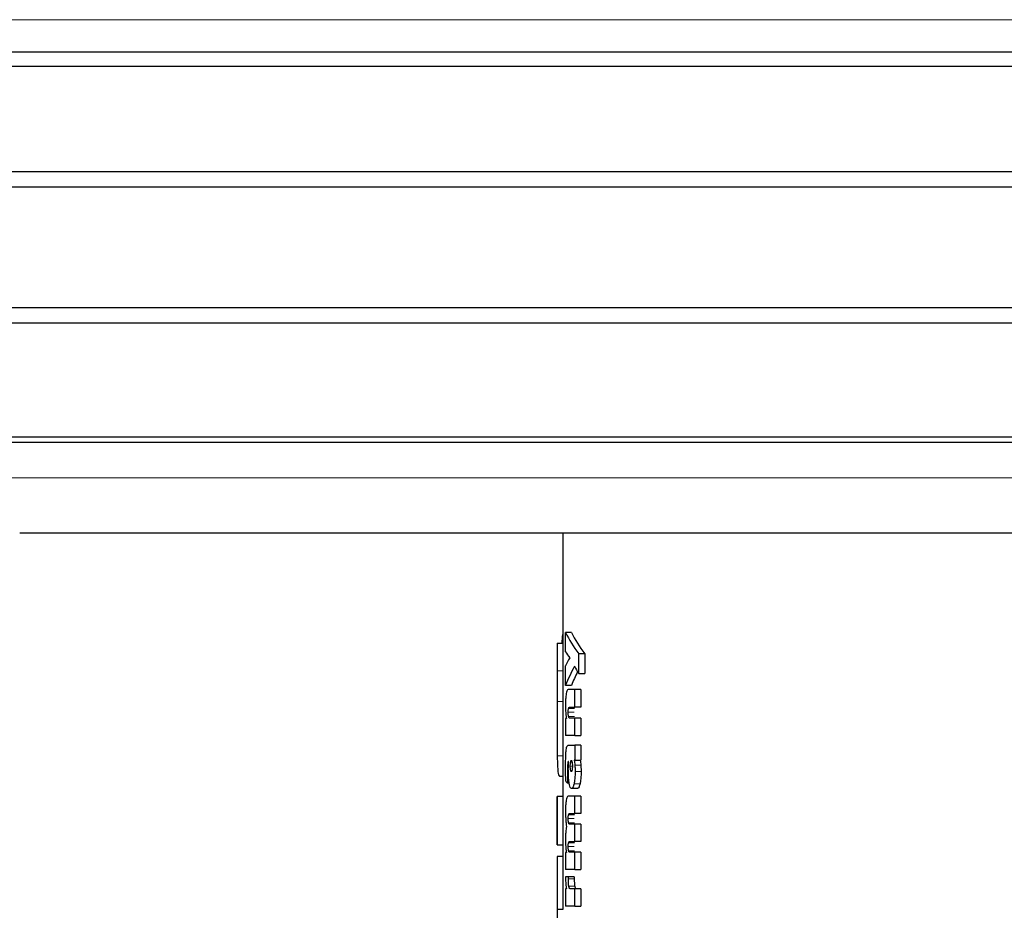
# Model space of a CAD drawing. Units: millimetres. Extents: x 0 to 210, y 0 to 297.
# Drawn here: x 140 to 142, y 204 to 205 of the extents above; entities that cross this region are included whole.
import ezdxf

# ---------------------------------------------------------------- set-up
doc = ezdxf.new("R2010")
doc.units = ezdxf.units.MM
doc.styles.add('SLDTEXTSTYLE0', font='TXT', dxfattribs={"width": 0.75})
doc.dimstyles.new('SLDDIMSTYLE3', dxfattribs={"dimtxt": 3.5, "dimasz": 3.302, "dimexe": 0, "dimexo": 0.0625, "dimgap": 0.875, "dimtad": 1, "dimlfac": 20, "dimrnd": 1e-09, "dimzin": 12, "dimdsep": 46, "dimtxsty": 'SLDTEXTSTYLE0', "dimsah": 1, "dimcen": 0, "dimadec": 0, "dimazin": 3, "dimtfac": 1, "dimtmove": 0, "dimatfit": 3, "dimfxl": 1, "dimfrac": 2, "dimtolj": 1, "dimtzin": 12, "dimarcsym": 0})

# ---------------------------------------------------------------- blocks, each defined once
blk = doc.blocks.new('_D_9')
at = {"color": 7, "linetype": 'Continuous', "lineweight": 0}
for p, q in [((141.573, 201.2931), (135.9772, 204.2947)), ((147.0807, 198.3388), (141.573, 201.2931)), ((147.0807, 198.3388), (161.5402, 190.5827))]:
    blk.add_line(p, q, dxfattribs=at)
at = {"color": 7, "linetype": 'Continuous', "lineweight": 18}
for points in [[(141.573, 201.2931), (138.9033, 203.3016), (138.4231, 202.4063)], [(147.0807, 198.3388), (149.7504, 196.3303), (150.2306, 197.2257)]]:
    blk.add_solid(points, dxfattribs=at)
at = {"color": 7, "linetype": 'Continuous', "lineweight": 18, "char_height": 3.5, "attachment_point": 1, "rotation": 331.791, "style": 'SLDTEXTSTYLE0'}
for s, insert in [('%%c', (152.156, 200.6678)), ('125', (156.8328, 198.2198))]:
    blk.add_mtext(s, dxfattribs=dict(at, insert=insert))

msp = doc.modelspace()

# ---------------------------------------------------------------- linework, layer by layer
at = {"color": 8, "linetype": 'Continuous', "lineweight": 18}
for p, q in [((144.83311, 205.04148), (139.82059, 205.04148)), ((139.82084, 204.25573), (144.83287, 204.25573)), ((140.85185, 203.9245), (140.84185, 203.9245)), ((140.85188, 203.87215), (140.84188, 203.87215)), ((140.87108, 203.85343), (140.86095, 203.85343)), ((140.87158, 203.86012), (140.86145, 203.86012)), ((140.87168, 203.84608), (140.86154, 203.84608)), ((140.85185, 203.77879), (140.84208, 203.77879)), ((140.86147, 203.76545), (140.86006, 203.76545)), ((140.86452, 203.7612), (140.86808, 203.7612)), ((140.86504, 203.76791), (140.86755, 203.76791)), ((140.86752, 203.7545), (140.86757, 203.7545)), ((140.8826, 203.76267), (140.87239, 203.76267)), ((140.88301, 203.75206), (140.87279, 203.75206)), ((140.86163, 203.74117), (140.85976, 203.74117)), ((140.88122, 203.73096), (140.87102, 203.73096)), ((140.87108, 203.67115), (140.86095, 203.67115)), ((140.87158, 203.67774), (140.86145, 203.67774)), ((140.87168, 203.66392), (140.86154, 203.66392)), ((140.87108, 203.62316), (140.86095, 203.62316)), ((140.87158, 203.62975), (140.86145, 203.62975)), ((140.87168, 203.61593), (140.86154, 203.61593)), ((140.87135, 203.56751), (140.86122, 203.56751)), ((140.87208, 203.55512), (140.86194, 203.55512))]:
    msp.add_line(p, q, dxfattribs=at)
at = {"color": 7, "linetype": 'Continuous', "lineweight": 25}
for p, q in [((139.8177, 204.98632), (144.836, 204.98632)), ((144.85185, 204.96097), (139.80185, 204.96097)), ((139.80185, 204.78097), (144.85185, 204.78097)), ((144.83524, 204.75438), (139.81847, 204.75438)), ((139.81847, 204.54755), (144.83524, 204.54755)), ((144.85185, 204.52097), (139.80185, 204.52097)), ((139.80185, 204.32597), (144.85185, 204.32597)), ((144.83603, 204.31608), (139.81767, 204.31608)), ((144.733, 204.16097), (139.9207, 204.16097)), ((140.85185, 204.16097), (140.85185, 203.93062)), ((140.86663, 203.99025), (140.85653, 203.99025)), ((140.85653, 203.95724), (140.85653, 203.99025)), ((140.84198, 203.97208), (140.85185, 203.97208)), ((140.85185, 203.98666), (140.85094, 203.98666)), ((140.87901, 203.91997), (140.87901, 203.9535)), ((140.88927, 203.9535), (140.87901, 203.9535)), ((140.88927, 203.9535), (140.88927, 203.91997)), ((140.84185, 203.93062), (140.84185, 203.82399)), ((140.84185, 203.9245), (140.84188, 203.87215)), ((140.85186, 203.93062), (140.85185, 203.9245)), ((140.85185, 203.9245), (140.85188, 203.87215)), ((140.85653, 203.89967), (140.85653, 203.93338)), ((140.87901, 203.91997), (140.88927, 203.91997)), ((140.86663, 203.89967), (140.85653, 203.89967)), ((140.87247, 203.89227), (140.86106, 203.89227)), ((140.87247, 203.86214), (140.87247, 203.89227)), ((140.88268, 203.89227), (140.87247, 203.89227)), ((140.88268, 203.89227), (140.88268, 203.86214)), ((140.86327, 203.86214), (140.87247, 203.86214)), ((140.88268, 203.86214), (140.87247, 203.86214)), ((140.85781, 203.84307), (140.85653, 203.84307)), ((140.85653, 203.84307), (140.85653, 203.81346)), ((140.87247, 203.84359), (140.8633, 203.84359)), ((140.88268, 203.84359), (140.87247, 203.84359)), ((140.87247, 203.81346), (140.87247, 203.84359)), ((140.88268, 203.84359), (140.88268, 203.81346)), ((140.85185, 203.82399), (140.85185, 203.70886)), ((140.87247, 203.81346), (140.85653, 203.81346)), ((140.87247, 203.81346), (140.88268, 203.81346)), ((140.8615, 203.79726), (140.87247, 203.79726)), ((140.87247, 203.79726), (140.87247, 203.77156)), ((140.88268, 203.79726), (140.87247, 203.79726)), ((140.88268, 203.79726), (140.88268, 203.77156)), ((140.8616, 203.76913), (140.86133, 203.76921)), ((140.87247, 203.77156), (140.87119, 203.77156)), ((140.87247, 203.77156), (140.88268, 203.77156)), ((140.85185, 203.74329), (140.84654, 203.74329)), ((140.86259, 203.73176), (140.85992, 203.73176)), ((140.87681, 203.72288), (140.86664, 203.72288)), ((140.84185, 203.70886), (140.84185, 203.62614)), ((140.84186, 203.62614), (140.84186, 203.70886)), ((140.85186, 203.70886), (140.84186, 203.70886)), ((140.85186, 203.70886), (140.85186, 203.62614)), ((140.87247, 203.70947), (140.86106, 203.70947)), ((140.87247, 203.67968), (140.87247, 203.70947)), ((140.88268, 203.70947), (140.87247, 203.70947)), ((140.88268, 203.70947), (140.88268, 203.67968)), ((140.86327, 203.67968), (140.87247, 203.67968)), ((140.88268, 203.67968), (140.87247, 203.67968)), ((140.87247, 203.66148), (140.8633, 203.66148)), ((140.88268, 203.66148), (140.87247, 203.66148)), ((140.87247, 203.6317), (140.87247, 203.66148)), ((140.88268, 203.66148), (140.88268, 203.6317)), ((140.84186, 203.62614), (140.85186, 203.62614)), ((140.85185, 203.62614), (140.85185, 203.60606)), ((140.86327, 203.6317), (140.87247, 203.6317)), ((140.88268, 203.6317), (140.87247, 203.6317)), ((140.84186, 203.60606), (140.84186, 203.51497)), ((140.85186, 203.60606), (140.84186, 203.60606)), ((140.85186, 203.60606), (140.85186, 203.51497)), ((140.85796, 203.6128), (140.85653, 203.6128)), ((140.85653, 203.6128), (140.85653, 203.58371)), ((140.87247, 203.6135), (140.8633, 203.6135)), ((140.87247, 203.58371), (140.87247, 203.6135)), ((140.88268, 203.6135), (140.87247, 203.6135)), ((140.88268, 203.6135), (140.88268, 203.58371)), ((140.87247, 203.58371), (140.85653, 203.58371)), ((140.87247, 203.58371), (140.88268, 203.58371)), ((140.86122, 203.57108), (140.85641, 203.571)), ((140.86122, 203.56751), (140.86122, 203.57108)), ((140.87135, 203.57108), (140.86122, 203.57108)), ((140.87135, 203.57108), (140.87135, 203.56751)), ((140.85791, 203.55088), (140.85653, 203.55088)), ((140.85653, 203.55088), (140.85653, 203.52075)), ((140.87247, 203.55088), (140.86413, 203.55088)), ((140.87247, 203.52075), (140.87247, 203.55088)), ((140.88268, 203.55088), (140.87247, 203.55088)), ((140.88268, 203.55088), (140.88268, 203.52075)), ((140.85186, 203.51497), (140.84186, 203.51497)), ((140.87247, 203.52075), (140.85653, 203.52075)), ((140.87247, 203.52075), (140.88268, 203.52075))]:
    msp.add_line(p, q, dxfattribs=at)
for centre, major_axis, ratio, start_param, end_param in [((142.32685, 204.05308), (1.485, 0), 0.3016436, 3.2823221, 3.3657777), ((142.32685, 204.05308), (1.475, 0), 0.3016436, 3.2832826, 3.3673239), ((142.32685, 203.75347), (0, 2.11125), 0.7033746, 1.4601171, 1.4670645), ((142.32685, 204.00469), (1.485, 0), 0.2277982, 3.2823221, 3.3130762), ((142.32685, 203.87065), (1.485, 0), 0.3011596, 2.9701091, 3.0008632), ((142.32685, 203.82249), (1.485, 0), 0.3705531, 2.9406269, 3.0008632), ((142.32685, 203.82249), (1.475, 0), 0.3705531, 2.9564013, 2.9999027), ((142.32685, 204.0411), (1.485, 0), 0.3669246, 3.3425584, 3.3657777), ((142.32685, 203.77073), (1.485, 0), 0.1687251, 3.2833291, 3.2977399), ((142.32685, 203.60346), (1.485, 0), 0.5202824, 3.1382256, 3.1449597), ((142.32685, 203.51255), (1.485, 0), 0.4841713, 3.1382256, 3.2247735)]:
    msp.add_ellipse(centre, major_axis=major_axis, ratio=ratio, start_param=start_param, end_param=end_param, dxfattribs=at)
for points, knots in [([(140.84198, 203.97208), (140.84195, 203.96747), (140.84188, 203.95825), (140.84185, 203.94241), (140.84185, 203.9309), (140.84185, 203.9245)], [0, 0, 0, 0, 0.30783661, 0.6157078, 1, 1, 1, 1]), ([(140.86106, 203.89227), (140.86019, 203.89205), (140.85885, 203.89171), (140.85783, 203.88707), (140.85748, 203.88546)], [0, 0, 0, 0, 0.6527148, 1, 1, 1, 1]), ([(140.84188, 203.87215), (140.84188, 203.86198), (140.84188, 203.83753), (140.84179, 203.8043), (140.842, 203.7861), (140.84208, 203.77879)], [0, 0, 0, 0, 0.298838, 0.7181162, 1, 1, 1, 1]), ([(140.85188, 203.87215), (140.85187, 203.86182), (140.85186, 203.84511), (140.85187, 203.82983), (140.85187, 203.82399)], [0, 0, 0, 0, 0.6174214, 1, 1, 1, 1]), ([(140.85748, 203.88546), (140.85727, 203.88406), (140.85682, 203.88088), (140.8564, 203.87392), (140.85636, 203.86856), (140.85634, 203.86571)], [0, 0, 0, 0, 0.2690141, 0.61164131, 1, 1, 1, 1]), ([(140.85634, 203.86571), (140.85634, 203.86446), (140.85635, 203.86195), (140.85645, 203.85759), (140.85661, 203.85466), (140.8567, 203.8529)], [0, 0, 0, 0, 0.2853901, 0.5709128, 1, 1, 1, 1]), ([(140.8567, 203.8529), (140.85678, 203.85189), (140.85692, 203.84988), (140.85727, 203.84645), (140.8576, 203.84438), (140.85781, 203.84307)], [0, 0, 0, 0, 0.2699112, 0.5398364, 1, 1, 1, 1]), ([(140.86095, 203.85343), (140.86096, 203.85462), (140.86098, 203.85652), (140.86118, 203.85886), (140.86136, 203.8597), (140.86145, 203.86012)], [0, 0, 0, 0, 0.4607227, 0.7390348, 1, 1, 1, 1]), ([(140.86154, 203.84608), (140.86142, 203.84667), (140.86119, 203.84787), (140.86098, 203.85053), (140.86096, 203.85245), (140.86095, 203.85343)], [0, 0, 0, 0, 0.3283621, 0.6581822, 1, 1, 1, 1]), ([(140.86145, 203.86012), (140.86166, 203.86067), (140.86205, 203.86169), (140.86267, 203.86206), (140.86307, 203.86211), (140.86327, 203.86214)], [0, 0, 0, 0, 0.3733843, 0.6849039, 1, 1, 1, 1]), ([(140.8633, 203.84359), (140.8631, 203.84362), (140.8627, 203.84369), (140.86209, 203.8443), (140.86173, 203.84547), (140.86154, 203.84608)], [0, 0, 0, 0, 0.32304353, 0.65307812, 1, 1, 1, 1]), ([(140.85648, 203.7592), (140.8565, 203.76304), (140.85652, 203.76968), (140.85675, 203.77897), (140.85706, 203.78532), (140.85739, 203.78835), (140.85748, 203.78914)], [0, 0, 0, 0, 0.3679398, 0.63581377, 0.90519627, 1, 1, 1, 1]), ([(140.85748, 203.78914), (140.8577, 203.79056), (140.85826, 203.79404), (140.85966, 203.79679), (140.86082, 203.79709), (140.8615, 203.79726)], [0, 0, 0, 0, 0.2228848, 0.5458187, 1, 1, 1, 1]), ([(140.84208, 203.77879), (140.84224, 203.77223), (140.84262, 203.75703), (140.84402, 203.74509), (140.84576, 203.74385), (140.84654, 203.74329)], [0, 0, 0, 0, 0.2945642, 0.6830079, 1, 1, 1, 1]), ([(140.86133, 203.76921), (140.86112, 203.76917), (140.86076, 203.76909), (140.86032, 203.76759), (140.86015, 203.76617), (140.86006, 203.76545)], [0, 0, 0, 0, 0.4235963, 0.7066088, 1, 1, 1, 1]), ([(140.86131, 203.76215), (140.86134, 203.76277), (140.8614, 203.76402), (140.86152, 203.76632), (140.86157, 203.76804), (140.8616, 203.76913)], [0, 0, 0, 0, 0.2718114, 0.5436143, 1, 1, 1, 1]), ([(140.86504, 203.76791), (140.86522, 203.76875), (140.86558, 203.77041), (140.86604, 203.77066), (140.86627, 203.77078)], [0, 0, 0, 0, 0.5039009, 1, 1, 1, 1]), ([(140.86627, 203.77078), (140.8664, 203.77074), (140.86672, 203.77065), (140.86718, 203.76968), (140.86744, 203.76845), (140.86755, 203.76791)], [0, 0, 0, 0, 0.27585077, 0.67793608, 1, 1, 1, 1]), ([(140.87119, 203.77156), (140.87132, 203.77087), (140.87159, 203.76948), (140.87202, 203.76659), (140.87225, 203.76419), (140.87239, 203.76267)], [0, 0, 0, 0, 0.2676079, 0.5352936, 1, 1, 1, 1]), ([(140.88139, 203.77156), (140.88153, 203.77087), (140.88179, 203.76948), (140.88223, 203.76659), (140.88246, 203.76419), (140.8826, 203.76267)], [0, 0, 0, 0, 0.2675839, 0.5352455, 1, 1, 1, 1]), ([(140.85655, 203.74797), (140.85654, 203.74899), (140.85652, 203.75103), (140.85649, 203.75477), (140.85649, 203.7575), (140.85648, 203.7592)], [0, 0, 0, 0, 0.2729514, 0.5459064, 1, 1, 1, 1]), ([(140.86006, 203.76545), (140.85996, 203.76382), (140.8597, 203.75954), (140.8597, 203.75492), (140.8597, 203.75206)], [0, 0, 0, 0, 0.3817973, 1, 1, 1, 1]), ([(140.8597, 203.75206), (140.8597, 203.75103), (140.8597, 203.74899), (140.85972, 203.74536), (140.85975, 203.74276), (140.85976, 203.74117)], [0, 0, 0, 0, 0.2813964, 0.562789, 1, 1, 1, 1]), ([(140.86115, 203.75545), (140.86115, 203.75606), (140.86115, 203.75729), (140.8612, 203.75954), (140.86127, 203.76114), (140.86131, 203.76215)], [0, 0, 0, 0, 0.2699514, 0.5398558, 1, 1, 1, 1]), ([(140.86259, 203.73176), (140.86231, 203.73377), (140.86166, 203.73844), (140.86121, 203.74688), (140.86117, 203.7529), (140.86115, 203.75545)], [0, 0, 0, 0, 0.3016175, 0.704149, 1, 1, 1, 1]), ([(140.86452, 203.7612), (140.86453, 203.76192), (140.86454, 203.76359), (140.86473, 203.76595), (140.86494, 203.76728), (140.86504, 203.76791)], [0, 0, 0, 0, 0.2842092, 0.6653545, 1, 1, 1, 1]), ([(140.86503, 203.7545), (140.86494, 203.75502), (140.86474, 203.75628), (140.86455, 203.75861), (140.86453, 203.7604), (140.86452, 203.7612)], [0, 0, 0, 0, 0.285069, 0.6822891, 1, 1, 1, 1]), ([(140.86627, 203.75171), (140.86615, 203.75175), (140.86583, 203.75184), (140.86538, 203.75277), (140.86513, 203.75398), (140.86503, 203.7545)], [0, 0, 0, 0, 0.2772837, 0.693413, 1, 1, 1, 1]), ([(140.86756, 203.75439), (140.86745, 203.75391), (140.86721, 203.75277), (140.86675, 203.75185), (140.86642, 203.75175), (140.86627, 203.75171)], [0, 0, 0, 0, 0.2865969, 0.685942, 1, 1, 1, 1]), ([(140.86755, 203.76791), (140.86764, 203.76738), (140.86785, 203.76614), (140.86805, 203.7638), (140.86807, 203.76202), (140.86808, 203.7612)], [0, 0, 0, 0, 0.2856979, 0.6727358, 1, 1, 1, 1]), ([(140.86808, 203.7612), (140.86808, 203.76049), (140.86806, 203.75879), (140.86789, 203.75635), (140.86766, 203.755), (140.86756, 203.75439)], [0, 0, 0, 0, 0.2813907, 0.6736748, 1, 1, 1, 1]), ([(140.87279, 203.75206), (140.87277, 203.74988), (140.87272, 203.74468), (140.87215, 203.73706), (140.87138, 203.7329), (140.87102, 203.73096)], [0, 0, 0, 0, 0.2781458, 0.6632151, 1, 1, 1, 1]), ([(140.87239, 203.76267), (140.87246, 203.76172), (140.87259, 203.75984), (140.87276, 203.75629), (140.87278, 203.75367), (140.87279, 203.75206)], [0, 0, 0, 0, 0.27678, 0.5536012, 1, 1, 1, 1]), ([(140.88301, 203.75206), (140.88299, 203.74988), (140.88293, 203.74468), (140.88236, 203.73706), (140.88158, 203.7329), (140.88122, 203.73096)], [0, 0, 0, 0, 0.2781317, 0.66310504, 1, 1, 1, 1]), ([(140.8826, 203.76267), (140.88267, 203.76172), (140.88281, 203.75984), (140.88297, 203.75629), (140.88299, 203.75367), (140.88301, 203.75206)], [0, 0, 0, 0, 0.2767766, 0.5535945, 1, 1, 1, 1]), ([(140.85674, 203.73534), (140.85672, 203.73652), (140.85668, 203.73888), (140.85661, 203.74309), (140.85657, 203.74612), (140.85655, 203.74797)], [0, 0, 0, 0, 0.2814223, 0.5628455, 1, 1, 1, 1]), ([(140.85976, 203.74117), (140.85977, 203.74031), (140.85979, 203.73859), (140.85984, 203.73545), (140.85989, 203.73318), (140.85992, 203.73176)], [0, 0, 0, 0, 0.2740958, 0.5481914, 1, 1, 1, 1]), ([(140.86664, 203.72288), (140.86592, 203.72317), (140.86462, 203.72371), (140.8633, 203.72779), (140.86275, 203.73088), (140.86259, 203.73176)], [0, 0, 0, 0, 0.4690162, 0.8480746, 1, 1, 1, 1]), ([(140.87102, 203.73096), (140.87048, 203.72892), (140.86939, 203.72484), (140.86782, 203.72307), (140.86692, 203.72293), (140.86664, 203.72288)], [0, 0, 0, 0, 0.4099297, 0.8182309, 1, 1, 1, 1]), ([(140.88122, 203.73096), (140.88067, 203.72892), (140.87958, 203.72484), (140.87799, 203.72307), (140.87709, 203.72293), (140.87681, 203.72288)], [0, 0, 0, 0, 0.4099766, 0.8183222, 1, 1, 1, 1]), ([(140.85749, 203.70274), (140.85729, 203.70139), (140.85684, 203.69833), (140.85641, 203.69151), (140.85636, 203.68615), (140.85634, 203.68326)], [0, 0, 0, 0, 0.2643812, 0.6016207, 1, 1, 1, 1]), ([(140.86106, 203.70947), (140.86017, 203.70923), (140.85884, 203.70886), (140.85783, 203.70427), (140.85749, 203.70274)], [0, 0, 0, 0, 0.6656424, 1, 1, 1, 1]), ([(140.85634, 203.68326), (140.85634, 203.68196), (140.85635, 203.67937), (140.85647, 203.67459), (140.85666, 203.67131), (140.85678, 203.66923)], [0, 0, 0, 0, 0.2683771, 0.5368102, 1, 1, 1, 1]), ([(140.85678, 203.66923), (140.85687, 203.66804), (140.85705, 203.66564), (140.85747, 203.66159), (140.85785, 203.65911), (140.85809, 203.65756)], [0, 0, 0, 0, 0.2732963, 0.5465984, 1, 1, 1, 1]), ([(140.86095, 203.67115), (140.86096, 203.67229), (140.86098, 203.67414), (140.86118, 203.67645), (140.86136, 203.67731), (140.86145, 203.67774)], [0, 0, 0, 0, 0.4465691, 0.7239471, 1, 1, 1, 1]), ([(140.86154, 203.66392), (140.86143, 203.6645), (140.86119, 203.66567), (140.86098, 203.66828), (140.86096, 203.67018), (140.86095, 203.67115)], [0, 0, 0, 0, 0.3277119, 0.6568574, 1, 1, 1, 1]), ([(140.86145, 203.67774), (140.86166, 203.67827), (140.86205, 203.67926), (140.86268, 203.67961), (140.86307, 203.67966), (140.86327, 203.67968)], [0, 0, 0, 0, 0.3747091, 0.6857523, 1, 1, 1, 1]), ([(140.85809, 203.65756), (140.85794, 203.65685), (140.85764, 203.65543), (140.85716, 203.65249), (140.85692, 203.64988), (140.85677, 203.64832)], [0, 0, 0, 0, 0.2863723, 0.5729574, 1, 1, 1, 1]), ([(140.8633, 203.66148), (140.8631, 203.66152), (140.8627, 203.66159), (140.86209, 203.66218), (140.86173, 203.66333), (140.86154, 203.66392)], [0, 0, 0, 0, 0.3243122, 0.6541244, 1, 1, 1, 1]), ([(140.85677, 203.64832), (140.85669, 203.64722), (140.85654, 203.64501), (140.85637, 203.64079), (140.85635, 203.63768), (140.85634, 203.63579)], [0, 0, 0, 0, 0.2835695, 0.5670783, 1, 1, 1, 1]), ([(140.85634, 203.63579), (140.85634, 203.63463), (140.85635, 203.63231), (140.85647, 203.62803), (140.85664, 203.6251), (140.85675, 203.62324)], [0, 0, 0, 0, 0.2677538, 0.5355143, 1, 1, 1, 1]), ([(140.85675, 203.62324), (140.85683, 203.62217), (140.857, 203.62004), (140.85738, 203.61641), (140.85774, 203.61419), (140.85796, 203.6128)], [0, 0, 0, 0, 0.2695607, 0.5391032, 1, 1, 1, 1]), ([(140.86095, 203.62316), (140.86096, 203.6243), (140.86098, 203.62615), (140.86118, 203.62847), (140.86136, 203.62932), (140.86145, 203.62975)], [0, 0, 0, 0, 0.4465667, 0.7239452, 1, 1, 1, 1]), ([(140.86154, 203.61593), (140.86143, 203.61652), (140.86119, 203.61768), (140.86098, 203.62029), (140.86096, 203.62219), (140.86095, 203.62316)], [0, 0, 0, 0, 0.3277151, 0.6568635, 1, 1, 1, 1]), ([(140.86145, 203.62975), (140.86166, 203.63029), (140.86205, 203.63127), (140.86268, 203.63162), (140.86307, 203.63167), (140.86327, 203.6317)], [0, 0, 0, 0, 0.3747114, 0.6857536, 1, 1, 1, 1]), ([(140.8633, 203.6135), (140.8631, 203.61353), (140.8627, 203.6136), (140.86209, 203.61419), (140.86173, 203.61535), (140.86154, 203.61593)], [0, 0, 0, 0, 0.3243121, 0.6541239, 1, 1, 1, 1]), ([(140.85641, 203.571), (140.85642, 203.56974), (140.85644, 203.56724), (140.85655, 203.56314), (140.85672, 203.56049), (140.85681, 203.55899)], [0, 0, 0, 0, 0.3030848, 0.6063865, 1, 1, 1, 1]), ([(140.86194, 203.55512), (140.8618, 203.55615), (140.86147, 203.5585), (140.86125, 203.56295), (140.86123, 203.5661), (140.86122, 203.56751)], [0, 0, 0, 0, 0.2989037, 0.6864677, 1, 1, 1, 1]), ([(140.87135, 203.56751), (140.87136, 203.56618), (140.87138, 203.56291), (140.8716, 203.55843), (140.87195, 203.55604), (140.87208, 203.55512)], [0, 0, 0, 0, 0.295999, 0.729824, 1, 1, 1, 1]), ([(140.85681, 203.55899), (140.85688, 203.5581), (140.85703, 203.55633), (140.85738, 203.55346), (140.85771, 203.55187), (140.85791, 203.55088)], [0, 0, 0, 0, 0.2728983, 0.5458206, 1, 1, 1, 1]), ([(140.86413, 203.55088), (140.86389, 203.55093), (140.86327, 203.55107), (140.86249, 203.55242), (140.86208, 203.55446), (140.86194, 203.55512)], [0, 0, 0, 0, 0.3094935, 0.7736751, 1, 1, 1, 1]), ([(140.87208, 203.55512), (140.87228, 203.55423), (140.87273, 203.55211), (140.87353, 203.55102), (140.87408, 203.55092), (140.87429, 203.55088)], [0, 0, 0, 0, 0.3126926, 0.7417388, 1, 1, 1, 1])]:
    msp.add_open_spline(points, degree=3, knots=knots, dxfattribs=at)

# ---------------------------------------------------------------- dimensions: what is measured, and where the dimension line sits
at = {"color": 7, "linetype": 'Continuous', "lineweight": 18}
dim = msp.add_diameter_dim_2p(p1=(147.08069, 198.33881), p2=(141.57301, 201.29312), dimstyle='SLDDIMSTYLE3', dxfattribs=at)
dim.commit()
dim.dimension.update_dxf_attribs({"geometry": '_D_9', "text_midpoint": (156.04829, 193.52863), "dimtype": 163})

doc.saveas('drawing.dxf')
